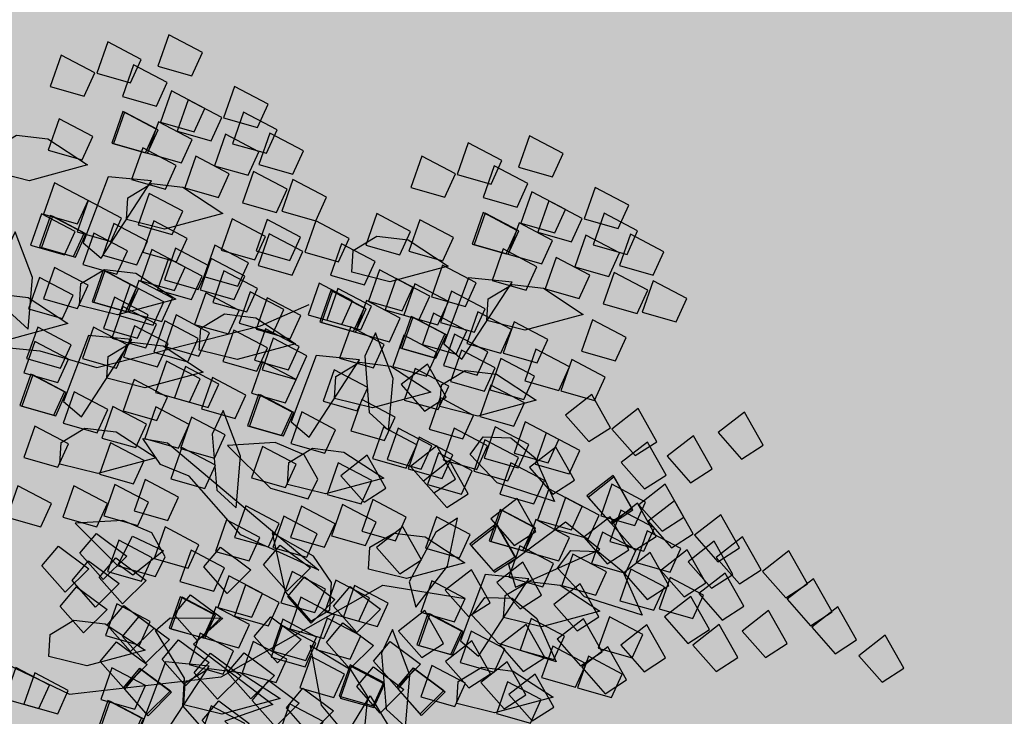
# Model space of a CAD drawing. Units: millimetres. Extents: x 604 to 1083, y 296 to 801.
# Drawn here: x 761 to 763, y 386 to 387 of the extents above; entities that cross this region are included whole.
import ezdxf

# ---------------------------------------------------------------- set-up
doc = ezdxf.new("R2010")
doc.units = ezdxf.units.MM
doc.linetypes.add('DASHED', pattern=[19.05, 12.7, -6.35])
for name, color, linetype in [('AREA VERDE', 74, 'Continuous'), ('JUEGOS DE AGUA', 176, 'Continuous'), ('tierra', 35, 'Continuous')]:
    doc.layers.add(name, color=color, linetype=linetype)
doc.styles.add('SW80', font='arial.ttf', dxfattribs={"height": 0.8128})
doc.dimstyles.new('DIM', dxfattribs={"dimtxt": 1.016, "dimasz": 0.5, "dimexe": 1.25, "dimexo": 0.625, "dimtad": 0, "dimtih": 1, "dimtoh": 1, "dimtxsty": 'SW80', "dimcen": 2.5, "dimclrd": 256, "dimclre": 256, "dimclrt": 256, "dimadec": 0, "dimazin": 0, "dimtfac": 1, "dimtmove": 0, "dimatfit": 3, "dimfxl": 0, "dimarcsym": 0})

# ---------------------------------------------------------------- blocks, each defined once
blk = doc.blocks.new('*D75')
at = {"layer": 'Defpoints', "color": 0}
for p in [(774.6091, 445.1007), (728.8587, 370.8215), (732.253, 368.934)]:
    blk.add_point(p, dxfattribs=at)
at = {"layer": 'JUEGOS DE AGUA', "linetype": 'DASHED', "lineweight": -2}
for p, q in [((774.0629, 445.4045), (770.1224, 447.5958)), ((731.7068, 369.2378), (727.7663, 371.429))]:
    blk.add_line(p, q, dxfattribs=at)
at = {"layer": 'JUEGOS DE AGUA', "lineweight": -2}
for p, q in [((770.9718, 446.5513), (750.656, 410.0184)), ((729.1017, 371.2585), (749.4176, 407.7914))]:
    blk.add_line(p, q, dxfattribs=at)
at = {"layer": 'JUEGOS DE AGUA'}
for points in [[(770.899, 446.5918), (771.0447, 446.5108), (771.2148, 446.9883)], [(729.0289, 371.299), (729.1746, 371.218), (728.8587, 370.8215)]]:
    blk.add_solid(points, dxfattribs=at)
at = {"layer": 'JUEGOS DE AGUA', "insert": (750.0368, 408.9049), "char_height": 0.8128, "attachment_point": 5, "style": 'SW80'}
blk.add_mtext('87,15', dxfattribs=at)
blk = doc.blocks.new('A$C78144E67')
for points in [[(0.03515, 1.35232), (0.02758, 1.36921), (0.00205, 1.3595), (0.01379, 1.33858), (0.03515, 1.35232)], [(0.05334, 1.34489), (0.04577, 1.36177), (0.02024, 1.35207), (0.03199, 1.33115), (0.05334, 1.34489)], [(0.0771, 1.34915), (0.06953, 1.36603), (0.044, 1.35633), (0.05575, 1.33541), (0.0771, 1.34915)], [(-0.02398, 1.34147), (-0.03154, 1.35836), (-0.05708, 1.34865), (-0.04533, 1.32773), (-0.02398, 1.34147)], [(0.11316, 1.33939), (0.10559, 1.35628), (0.08006, 1.34657), (0.09181, 1.32565), (0.11316, 1.33939)], [(0.05656, 1.32459), (0.04899, 1.34148), (0.02345, 1.33177), (0.0352, 1.31085), (0.05656, 1.32459)], [(0.00743, 1.3161), (-0.00013, 1.33298), (-0.02567, 1.32328), (-0.01392, 1.30236), (0.00743, 1.3161)], [(0.0202, 1.32095), (0.01263, 1.33783), (-0.0129, 1.32813), (-0.00115, 1.30721), (0.0202, 1.32095)], [(0.09004, 1.32218), (0.08247, 1.33906), (0.05694, 1.32936), (0.06869, 1.30844), (0.09004, 1.32218)], [(0.21839, 1.30924), (0.22117, 1.32753), (0.19444, 1.33319), (0.193, 1.30924), (0.21839, 1.30924)], [(-0.04931, 1.30501), (-0.05688, 1.32189), (-0.08241, 1.31219), (-0.07067, 1.29127), (-0.04931, 1.30501)], [(-0.02454, 1.30802), (-0.03211, 1.3249), (-0.05764, 1.3152), (-0.04589, 1.29428), (-0.02454, 1.30802)], [(0.01802, 1.29443), (0.01045, 1.31131), (-0.01508, 1.30161), (-0.00333, 1.28069), (0.01802, 1.29443)], [(0.05437, 1.29807), (0.04681, 1.31496), (0.02127, 1.30525), (0.03302, 1.28433), (0.05437, 1.29807)], [(0.10543, 1.28796), (0.09786, 1.30484), (0.07233, 1.29514), (0.08408, 1.27422), (0.10543, 1.28796)], [(-0.00333, 1.28069), (-0.0109, 1.29757), (-0.03643, 1.28787), (-0.02469, 1.26695), (-0.00333, 1.28069)], [(0.40578, 1.27905), (0.40855, 1.29734), (0.38183, 1.303), (0.38038, 1.27905), (0.40578, 1.27905)], [(-0.06426, 1.27364), (-0.07183, 1.29052), (-0.09736, 1.28082), (-0.08561, 1.2599), (-0.06426, 1.27364)], [(-0.0045, 1.27994), (-0.01206, 1.29683), (-0.0376, 1.28712), (-0.02585, 1.2662), (-0.0045, 1.27994)], [(0.02462, 1.27341), (0.01706, 1.2903), (-0.00848, 1.28059), (0.00327, 1.25967), (0.02462, 1.27341)], [(0.02247, 1.23768), (0.01132, 1.24884), (0.0149, 1.26843), (0.03186, 1.28359), (0.06493, 1.29268), (0.04564, 1.25369), (0.02247, 1.23768)], [(0.20695, 1.27048), (0.20972, 1.28878), (0.183, 1.29443), (0.18156, 1.27048), (0.20695, 1.27048)], [(0.31443, 1.26716), (0.3172, 1.28545), (0.29048, 1.29111), (0.28904, 1.26716), (0.31443, 1.26716)], [(0.3412, 1.26716), (0.34397, 1.28545), (0.31725, 1.29111), (0.31581, 1.26716), (0.3412, 1.26716)], [(0.36798, 1.26716), (0.37075, 1.28545), (0.34403, 1.29111), (0.34258, 1.26716), (0.36798, 1.26716)], [(0.16591, 1.25353), (0.16869, 1.27182), (0.14196, 1.27748), (0.14052, 1.25353), (0.16591, 1.25353)], [(0.03133, 1.20567), (0.01361, 1.26969), (-0.00939, 1.24816), (0.01451, 1.20322), (0.03133, 1.20567)], [(0.1169, 1.25783), (0.10933, 1.27472), (0.0838, 1.26501), (0.09554, 1.24409), (0.1169, 1.25783)], [(0.26254, 1.24761), (0.26531, 1.26591), (0.23859, 1.27156), (0.23715, 1.24761), (0.26254, 1.24761)], [(0.28488, 1.24886), (0.28766, 1.26716), (0.26093, 1.27281), (0.25949, 1.24886), (0.28488, 1.24886)], [(0.06917, 1.24477), (0.0616, 1.26165), (0.03607, 1.25195), (0.04781, 1.23103), (0.06917, 1.24477)], [(0.18838, 1.24265), (0.19115, 1.26095), (0.16443, 1.2666), (0.16299, 1.24265), (0.18838, 1.24265)], [(-0.03079, 1.24222), (-0.03836, 1.25911), (-0.06389, 1.2494), (-0.05215, 1.22848), (-0.03079, 1.24222)], [(0.09438, 1.24334), (0.08681, 1.26023), (0.06128, 1.25052), (0.07303, 1.2296), (0.09438, 1.24334)], [(0.13637, 1.23523), (0.13914, 1.25353), (0.11242, 1.25918), (0.11098, 1.23523), (0.13637, 1.23523)], [(0.21964, 1.23215), (0.22241, 1.25044), (0.19569, 1.2561), (0.19424, 1.23215), (0.21964, 1.23215)], [(0.27382, 1.23152), (0.27659, 1.24982), (0.24987, 1.25547), (0.24843, 1.23152), (0.27382, 1.23152)], [(0.0046, 1.23292), (-0.00297, 1.24981), (-0.0285, 1.2401), (-0.01676, 1.21918), (0.0046, 1.23292)], [(0.233, 1.22932), (0.23577, 1.24761), (0.20905, 1.25327), (0.2076, 1.22932), (0.233, 1.22932)], [(0.33697, 1.22781), (0.33974, 1.24611), (0.31302, 1.25176), (0.31158, 1.22781), (0.33697, 1.22781)], [(-0.06791, 1.18776), (-0.07906, 1.19892), (-0.07548, 1.21851), (-0.05852, 1.23367), (-0.02545, 1.24276), (-0.04474, 1.20377), (-0.06791, 1.18776)], [(0.02279, 1.22549), (0.01522, 1.24237), (-0.01031, 1.23267), (0.00144, 1.21175), (0.02279, 1.22549)], [(0.04655, 1.22975), (0.03899, 1.24663), (0.01345, 1.23693), (0.0252, 1.21601), (0.04655, 1.22975)], [(0.29611, 1.22224), (0.29888, 1.24054), (0.27216, 1.24619), (0.27072, 1.22224), (0.29611, 1.22224)], [(-0.05452, 1.22207), (-0.06209, 1.23896), (-0.08762, 1.22925), (-0.07588, 1.20833), (-0.05452, 1.22207)], [(0.08261, 1.21999), (0.07504, 1.23688), (0.04951, 1.22717), (0.06126, 1.20625), (0.08261, 1.21999)], [(0.20344, 1.22009), (0.19587, 1.23698), (0.17034, 1.22727), (0.18209, 1.20635), (0.20344, 1.22009)], [(0.2454, 1.21692), (0.23783, 1.2338), (0.2123, 1.2241), (0.22405, 1.20318), (0.2454, 1.21692)], [(0.26554, 1.21271), (0.26831, 1.23101), (0.24159, 1.23666), (0.24015, 1.21271), (0.26554, 1.21271)], [(0.00149, 1.20917), (-0.00608, 1.22605), (-0.03161, 1.21635), (-0.01986, 1.19543), (0.00149, 1.20917)], [(0.04654, 1.17143), (0.03539, 1.18259), (0.03897, 1.20218), (0.05592, 1.21733), (0.08899, 1.22643), (0.06971, 1.18743), (0.04654, 1.17143)], [(0.14432, 1.20924), (0.13675, 1.22613), (0.11122, 1.21642), (0.12297, 1.1955), (0.14432, 1.20924)], [(0.19004, 1.2082), (0.19281, 1.22649), (0.16609, 1.23215), (0.16465, 1.2082), (0.19004, 1.2082)], [(0.19142, 1.2082), (0.19419, 1.22649), (0.16747, 1.23215), (0.16603, 1.2082), (0.19142, 1.2082)], [(0.22163, 1.21266), (0.21407, 1.22954), (0.18853, 1.21984), (0.20028, 1.19892), (0.22163, 1.21266)], [(0.21681, 1.2082), (0.21958, 1.22649), (0.19286, 1.23215), (0.19142, 1.2082), (0.21681, 1.2082)], [(-0.19098, 1.20572), (-0.19854, 1.2226), (-0.22408, 1.2129), (-0.21233, 1.19198), (-0.19098, 1.20572)], [(-0.14902, 1.20255), (-0.15659, 1.21943), (-0.18212, 1.20973), (-0.17037, 1.18881), (-0.14902, 1.20255)], [(0.02601, 1.20519), (0.01844, 1.22208), (-0.00709, 1.21237), (0.00465, 1.19145), (0.02601, 1.20519)], [(0.04741, 1.2065), (0.03984, 1.22339), (0.01431, 1.21368), (0.02606, 1.19276), (0.04741, 1.2065)], [(0.05949, 1.20278), (0.05192, 1.21966), (0.02639, 1.20996), (0.03814, 1.18904), (0.05949, 1.20278)], [(0.12847, 1.20307), (0.1209, 1.21996), (0.09537, 1.21025), (0.10712, 1.18933), (0.12847, 1.20307)], [(0.28146, 1.20716), (0.27389, 1.22404), (0.24836, 1.21434), (0.2601, 1.19342), (0.28146, 1.20716)], [(-0.17278, 1.19829), (-0.18035, 1.21517), (-0.20588, 1.20547), (-0.19414, 1.18455), (-0.17278, 1.19829)], [(-0.02311, 1.1967), (-0.03068, 1.21358), (-0.05622, 1.20388), (-0.04447, 1.18296), (-0.02311, 1.1967)], [(-0.01035, 1.20155), (-0.01792, 1.21843), (-0.04345, 1.20873), (-0.0317, 1.18781), (-0.01035, 1.20155)], [(0.09222, 1.20192), (0.08465, 1.21881), (0.05912, 1.2091), (0.07087, 1.18818), (0.09222, 1.20192)], [(0.14751, 1.19071), (0.15029, 1.209), (0.12356, 1.21466), (0.12212, 1.19071), (0.14751, 1.19071)], [(0.24936, 1.19159), (0.25213, 1.20989), (0.22541, 1.21554), (0.22397, 1.19159), (0.24936, 1.19159)], [(0.29239, 1.19256), (0.29517, 1.21086), (0.26844, 1.21651), (0.267, 1.19256), (0.29239, 1.19256)], [(0.32115, 1.19453), (0.32392, 1.21282), (0.2972, 1.21848), (0.29576, 1.19453), (0.32115, 1.19453)], [(-0.2501, 1.19487), (-0.25767, 1.21175), (-0.2832, 1.20205), (-0.27145, 1.18113), (-0.2501, 1.19487)], [(-0.11296, 1.19279), (-0.12053, 1.20967), (-0.14606, 1.19997), (-0.13431, 1.17905), (-0.11296, 1.19279)], [(-0.05509, 1.18862), (-0.06265, 1.2055), (-0.08819, 1.1958), (-0.07644, 1.17488), (-0.05509, 1.18862)], [(0.01728, 1.19153), (0.00972, 1.20842), (-0.01582, 1.19871), (-0.00407, 1.17779), (0.01728, 1.19153)], [(0.01845, 1.19228), (0.01088, 1.20916), (-0.01465, 1.19946), (-0.00291, 1.17854), (0.01845, 1.19228)], [(0.1885, 1.18872), (0.18093, 1.2056), (0.1554, 1.1959), (0.16714, 1.17498), (0.1885, 1.18872)], [(0.21099, 1.18695), (0.21377, 1.20524), (0.18704, 1.2109), (0.1856, 1.18695), (0.21099, 1.18695)], [(0.22485, 1.19236), (0.21728, 1.20925), (0.19175, 1.19954), (0.2035, 1.17862), (0.22485, 1.19236)], [(0.25834, 1.18995), (0.25077, 1.20683), (0.22524, 1.19713), (0.23698, 1.17621), (0.25834, 1.18995)], [(-0.07986, 1.18561), (-0.08743, 1.20249), (-0.11296, 1.19279), (-0.10121, 1.17187), (-0.07986, 1.18561)], [(0.08683, 1.16499), (0.0835, 1.18041), (0.09711, 1.19495), (0.11957, 1.19851), (0.1523, 1.18827), (0.11498, 1.16591), (0.08683, 1.16499)], [(0.11678, 1.18448), (0.10921, 1.20137), (0.08368, 1.19166), (0.09543, 1.17074), (0.11678, 1.18448)], [(0.17573, 1.18387), (0.16816, 1.20075), (0.14263, 1.19105), (0.15438, 1.17013), (0.17573, 1.18387)], [(-0.20592, 1.17435), (-0.21349, 1.19123), (-0.23902, 1.18153), (-0.22728, 1.16061), (-0.20592, 1.17435)], [(-0.16957, 1.17799), (-0.17714, 1.19488), (-0.20267, 1.18517), (-0.19092, 1.16425), (-0.16957, 1.17799)], [(-0.13608, 1.17557), (-0.14365, 1.19246), (-0.16918, 1.18276), (-0.15744, 1.16183), (-0.13608, 1.17557)], [(-0.01253, 1.17503), (-0.0201, 1.19191), (-0.04563, 1.18221), (-0.03388, 1.16129), (-0.01253, 1.17503)], [(0.02383, 1.17867), (0.01626, 1.19556), (-0.00927, 1.18585), (0.00247, 1.16493), (0.02383, 1.17867)], [(0.14376, 1.17579), (0.13619, 1.19267), (0.11066, 1.18297), (0.12241, 1.16205), (0.14376, 1.17579)], [(0.18985, 1.15807), (0.18651, 1.17349), (0.20013, 1.18802), (0.22258, 1.19159), (0.25531, 1.18135), (0.218, 1.15899), (0.18985, 1.15807)], [(-0.21869, 1.1695), (-0.22626, 1.18638), (-0.25179, 1.17668), (-0.24004, 1.15576), (-0.21869, 1.1695)], [(0.04729, 1.16892), (0.03972, 1.18581), (0.01419, 1.1761), (0.02594, 1.15518), (0.04729, 1.16892)], [(0.04164, 1.16102), (0.04441, 1.17932), (0.01769, 1.18497), (0.01625, 1.16102), (0.04164, 1.16102)], [(0.07488, 1.16856), (0.06731, 1.18544), (0.04178, 1.17574), (0.05353, 1.15482), (0.07488, 1.16856)], [(0.11898, 1.17278), (0.11142, 1.18966), (0.08588, 1.17996), (0.09763, 1.15904), (0.11898, 1.17278)], [(0.17998, 1.12635), (0.19972, 1.18978), (0.16873, 1.18412), (0.16451, 1.13339), (0.17998, 1.12635)], [(-0.25066, 1.16142), (-0.25823, 1.1783), (-0.28376, 1.1686), (-0.27201, 1.14768), (-0.25066, 1.16142)], [(-0.10377, 1.15997), (-0.11134, 1.17686), (-0.13687, 1.16715), (-0.12512, 1.14623), (-0.10377, 1.15997)], [(-0.03504, 1.16054), (-0.04261, 1.17743), (-0.06814, 1.16772), (-0.0564, 1.1468), (-0.03504, 1.16054)], [(-0.03388, 1.16129), (-0.04145, 1.17817), (-0.06698, 1.16847), (-0.05524, 1.14755), (-0.03388, 1.16129)], [(-0.03263, 1.16526), (-0.0402, 1.18215), (-0.06573, 1.17244), (-0.05398, 1.15152), (-0.03263, 1.16526)], [(0.09805, 1.16155), (0.09048, 1.17844), (0.06495, 1.16873), (0.0767, 1.14781), (0.09805, 1.16155)], [(0.18632, 1.1622), (0.17875, 1.17908), (0.15322, 1.16938), (0.16496, 1.14846), (0.18632, 1.1622)], [(0.22267, 1.16584), (0.2151, 1.18273), (0.18957, 1.17302), (0.20132, 1.1521), (0.22267, 1.16584)], [(0.28682, 1.15546), (0.28959, 1.17375), (0.26287, 1.17941), (0.26143, 1.15546), (0.28682, 1.15546)], [(-0.27544, 1.15841), (-0.283, 1.17529), (-0.30854, 1.16559), (-0.29679, 1.14467), (-0.27544, 1.15841)], [(-0.09481, 1.15423), (-0.10238, 1.17112), (-0.12791, 1.16142), (-0.11616, 1.1405), (-0.09481, 1.15423)], [(-0.04447, 1.15764), (-0.05204, 1.17453), (-0.07757, 1.16483), (-0.06582, 1.1439), (-0.04447, 1.15764)], [(-0.00593, 1.15401), (-0.01349, 1.1709), (-0.03903, 1.16119), (-0.02728, 1.14027), (-0.00593, 1.15401)], [(0.0348, 1.13255), (0.00908, 1.15951), (-0.02395, 1.17182), (-0.0164, 1.15485), (0.01607, 1.13052), (0.0348, 1.13255)], [(-0.00808, 1.11828), (-0.01923, 1.12944), (-0.01565, 1.14903), (0.00131, 1.16419), (0.03438, 1.17328), (0.01509, 1.13429), (-0.00808, 1.11828)], [(0.15678, 1.14544), (0.15955, 1.16373), (0.13283, 1.16939), (0.13138, 1.14544), (0.15678, 1.14544)], [(0.27373, 1.15573), (0.26616, 1.17261), (0.24063, 1.16291), (0.25237, 1.14199), (0.27373, 1.15573)], [(-0.2081, 1.14783), (-0.21567, 1.16471), (-0.2412, 1.15501), (-0.22946, 1.13409), (-0.2081, 1.14783)], [(-0.17175, 1.15147), (-0.17932, 1.16836), (-0.20485, 1.15865), (-0.1931, 1.13773), (-0.17175, 1.15147)], [(0.1638, 1.14771), (0.15623, 1.1646), (0.1307, 1.15489), (0.14245, 1.13397), (0.1638, 1.14771)], [(0.16496, 1.14846), (0.15739, 1.16534), (0.13186, 1.15564), (0.14361, 1.13472), (0.16496, 1.14846)], [(0.23296, 1.13876), (0.23573, 1.15705), (0.20901, 1.16271), (0.20756, 1.13876), (0.23296, 1.13876)], [(-0.12069, 1.14136), (-0.12826, 1.15824), (-0.15379, 1.14854), (-0.14204, 1.12762), (-0.12069, 1.14136)], [(0.08635, 1.13843), (0.07878, 1.15531), (0.05325, 1.14561), (0.06499, 1.12469), (0.08635, 1.13843)], [(0.10404, 1.1414), (0.09647, 1.15829), (0.07094, 1.14859), (0.08268, 1.12766), (0.10404, 1.1414)], [(0.19292, 1.14118), (0.18535, 1.15807), (0.15982, 1.14836), (0.17157, 1.12744), (0.19292, 1.14118)], [(0.19077, 1.10545), (0.17962, 1.11661), (0.1832, 1.1362), (0.20016, 1.15136), (0.23322, 1.16045), (0.21394, 1.12146), (0.19077, 1.10545)], [(-0.23062, 1.13334), (-0.23819, 1.15023), (-0.26372, 1.14052), (-0.25197, 1.1196), (-0.23062, 1.13334)], [(-0.22946, 1.13409), (-0.23703, 1.15097), (-0.26256, 1.14127), (-0.25081, 1.12035), (-0.22946, 1.13409)], [(-0.24314, 0.89251), (-0.21505, 0.94365), (-0.17391, 0.98195), (-0.13783, 1.00467), (-0.08254, 1.113), (-0.07073, 1.14935)], [(0.00078, 1.08627), (-0.01694, 1.15029), (-0.03994, 1.12876), (-0.01604, 1.08382), (0.00078, 1.08627)], [(0.07138, 1.13148), (0.06382, 1.14836), (0.03828, 1.13866), (0.05003, 1.11774), (0.07138, 1.13148)], [(0.09025, 1.12698), (0.09302, 1.14528), (0.0663, 1.15093), (0.06486, 1.12698), (0.09025, 1.12698)], [(0.10432, 1.12698), (0.1071, 1.14528), (0.08037, 1.15093), (0.07893, 1.12698), (0.10432, 1.12698)], [(-0.29038, 1.12703), (-0.29795, 1.14392), (-0.32348, 1.13421), (-0.31174, 1.11329), (-0.29038, 1.12703)], [(-0.2015, 1.12681), (-0.20907, 1.1437), (-0.2346, 1.13399), (-0.22285, 1.11307), (-0.2015, 1.12681)], [(-0.20365, 1.09108), (-0.2148, 1.10224), (-0.21122, 1.12183), (-0.19426, 1.13698), (-0.1612, 1.14608), (-0.18048, 1.10709), (-0.20365, 1.09108)], [(0.00947, 1.12473), (0.0019, 1.14161), (-0.02363, 1.13191), (-0.01189, 1.11099), (0.00947, 1.12473)], [(0.03862, 1.12537), (0.03105, 1.14225), (0.00552, 1.13255), (0.01727, 1.11163), (0.03862, 1.12537)], [(0.16052, 1.12206), (0.16329, 1.14036), (0.13657, 1.14601), (0.13512, 1.12206), (0.16052, 1.12206)], [(0.1619, 1.12206), (0.16467, 1.14036), (0.13795, 1.14601), (0.13651, 1.12206), (0.1619, 1.12206)], [(0.19395, 1.11835), (0.19672, 1.13665), (0.17, 1.1423), (0.16856, 1.11835), (0.19395, 1.11835)], [(0.25339, 1.12392), (0.25616, 1.14221), (0.22944, 1.14787), (0.228, 1.12392), (0.25339, 1.12392)], [(0.28519, 1.1256), (0.27762, 1.14248), (0.25209, 1.13278), (0.26384, 1.11186), (0.28519, 1.1256)], [(0.28016, 1.12392), (0.28293, 1.14221), (0.25621, 1.14787), (0.25477, 1.12392), (0.28016, 1.12392)], [(-0.11464, 1.11958), (-0.12221, 1.13647), (-0.14774, 1.12676), (-0.136, 1.10584), (-0.11464, 1.11958)], [(-0.06134, 1.12282), (-0.06891, 1.13971), (-0.09444, 1.13), (-0.0827, 1.10908), (-0.06134, 1.12282)], [(0.06383, 1.12394), (0.05626, 1.14083), (0.03073, 1.13112), (0.04248, 1.1102), (0.06383, 1.12394)], [(0.19963, 1.07344), (0.18191, 1.13746), (0.1589, 1.11593), (0.18281, 1.07099), (0.19963, 1.07344)], [(-0.10923, 1.11123), (-0.1168, 1.12811), (-0.14233, 1.11841), (-0.13058, 1.09749), (-0.10923, 1.11123)], [(-0.09645, 1.11215), (-0.10402, 1.12903), (-0.12955, 1.11933), (-0.1178, 1.09841), (-0.09645, 1.11215)], [(-0.07269, 1.11641), (-0.08026, 1.13329), (-0.10579, 1.12359), (-0.09404, 1.10267), (-0.07269, 1.11641)], [(0.1375, 1.10999), (0.12993, 1.12688), (0.1044, 1.11717), (0.11615, 1.09625), (0.1375, 1.10999)], [(0.14333, 1.06299), (0.13629, 1.09958), (0.11517, 1.12779), (0.11234, 1.10944), (0.12648, 1.07141), (0.14333, 1.06299)], [(0.23746, 1.11254), (0.2299, 1.12942), (0.20436, 1.11972), (0.21611, 1.0988), (0.23746, 1.11254)], [(0.26268, 1.11111), (0.25511, 1.128), (0.22958, 1.11829), (0.24132, 1.09737), (0.26268, 1.11111)], [(-0.19479, 1.05907), (-0.21251, 1.12309), (-0.23552, 1.10156), (-0.21161, 1.05662), (-0.19479, 1.05907)], [(-0.17376, 1.10873), (-0.18133, 1.12562), (-0.20687, 1.11591), (-0.19512, 1.09499), (-0.17376, 1.10873)], [(-0.09846, 1.06836), (-0.10961, 1.07952), (-0.10603, 1.09911), (-0.08907, 1.11426), (-0.056, 1.12336), (-0.07529, 1.08437), (-0.09846, 1.06836)], [(-0.04543, 1.10706), (-0.05299, 1.12394), (-0.07853, 1.11424), (-0.06678, 1.09332), (-0.04543, 1.10706)], [(-0.03663, 1.10665), (-0.0442, 1.12354), (-0.06973, 1.11383), (-0.05798, 1.09291), (-0.03663, 1.10665)], [(0.17424, 1.08933), (0.1709, 1.10475), (0.18451, 1.11929), (0.20697, 1.12285), (0.2397, 1.11261), (0.20238, 1.09025), (0.17424, 1.08933)], [(-0.15696, 1.09817), (-0.16452, 1.11505), (-0.19006, 1.10535), (-0.17831, 1.08443), (-0.15696, 1.09817)], [(-0.13174, 1.09674), (-0.13931, 1.11363), (-0.16484, 1.10392), (-0.1531, 1.083), (-0.13174, 1.09674)], [(0.22916, 1.09025), (0.23193, 1.10855), (0.20521, 1.1142), (0.20377, 1.09025), (0.22916, 1.09025)], [(-0.25692, 1.09562), (-0.26449, 1.1125), (-0.29002, 1.1028), (-0.27827, 1.08188), (-0.25692, 1.09562)], [(-0.09323, 1.09185), (-0.1008, 1.10874), (-0.12634, 1.09903), (-0.11459, 1.07811), (-0.09323, 1.09185)], [(-0.05975, 1.08944), (-0.06732, 1.10632), (-0.09285, 1.09662), (-0.0811, 1.0757), (-0.05975, 1.08944)], [(-0.02906, 1.08976), (-0.03663, 1.10665), (-0.06216, 1.09695), (-0.05041, 1.07603), (-0.02906, 1.08976)], [(0.01599, 1.05202), (0.00484, 1.06319), (0.00842, 1.08278), (0.02538, 1.09793), (0.05844, 1.10703), (0.03916, 1.06803), (0.01599, 1.05202)], [(0.06207, 1.08496), (0.06484, 1.10325), (0.03812, 1.10891), (0.03668, 1.08496), (0.06207, 1.08496)], [(0.10039, 1.05553), (0.08924, 1.06669), (0.09282, 1.08628), (0.10978, 1.10143), (0.14284, 1.11053), (0.12356, 1.07154), (0.10039, 1.05553)], [(0.17352, 1.08681), (0.17629, 1.10511), (0.14957, 1.11076), (0.14813, 1.08681), (0.17352, 1.08681)], [(-0.14236, 1.08336), (-0.14992, 1.10024), (-0.17546, 1.09054), (-0.16371, 1.06962), (-0.14236, 1.08336)], [(-0.12959, 1.08821), (-0.13716, 1.10509), (-0.16269, 1.09539), (-0.15094, 1.07447), (-0.12959, 1.08821)], [(0.01686, 1.0871), (0.00929, 1.10399), (-0.01624, 1.09428), (-0.00449, 1.07336), (0.01686, 1.0871)], [(0.06167, 1.08252), (0.0541, 1.09941), (0.02857, 1.0897), (0.04032, 1.06878), (0.06167, 1.08252)], [(0.09792, 1.08367), (0.09035, 1.10056), (0.06482, 1.09085), (0.07657, 1.06993), (0.09792, 1.08367)], [(-0.29403, 1.04116), (-0.30518, 1.05232), (-0.3016, 1.07191), (-0.28464, 1.08706), (-0.25158, 1.09616), (-0.27086, 1.05717), (-0.29403, 1.04116)], [(-0.17433, 1.07528), (-0.1819, 1.09216), (-0.20743, 1.08246), (-0.19568, 1.06154), (-0.17433, 1.07528)], [(-0.14333, 0.67687), (-0.08346, 0.78815), (0.02573, 0.83455), (0.08851, 0.92461), (0.11581, 1.05561), (0.16222, 1.09382)], [(0.11779, 1.07012), (0.12057, 1.08841), (0.09384, 1.09407), (0.0924, 1.07012), (0.11779, 1.07012)], [(0.16979, 1.07693), (0.16222, 1.09382), (0.13668, 1.08412), (0.14843, 1.0632), (0.16979, 1.07693)], [(0.21483, 1.03919), (0.20368, 1.05036), (0.20726, 1.06995), (0.22422, 1.0851), (0.25729, 1.0942), (0.238, 1.0552), (0.21483, 1.03919)], [(0.26026, 1.07161), (0.26304, 1.0899), (0.23631, 1.09556), (0.23487, 1.07161), (0.26026, 1.07161)], [(-0.1991, 1.07227), (-0.20667, 1.08915), (-0.2322, 1.07945), (-0.22045, 1.05853), (-0.1991, 1.07227)], [(-0.01326, 1.07213), (-0.02083, 1.08901), (-0.04637, 1.07931), (-0.03462, 1.05839), (-0.01326, 1.07213)], [(-0.0121, 1.07288), (-0.01967, 1.08976), (-0.0452, 1.08006), (-0.03346, 1.05914), (-0.0121, 1.07288)], [(0.2157, 1.07427), (0.20814, 1.09116), (0.1826, 1.08145), (0.19435, 1.06053), (0.2157, 1.07427)], [(0.24037, 1.0623), (0.24315, 1.08059), (0.21642, 1.08625), (0.21498, 1.0623), (0.24037, 1.0623)], [(0.26052, 1.06969), (0.25295, 1.08658), (0.22742, 1.07687), (0.23916, 1.05595), (0.26052, 1.06969)], [(-0.22463, 1.06256), (-0.2322, 1.07945), (-0.25773, 1.06975), (-0.24599, 1.04882), (-0.22463, 1.06256)], [(-0.17959, 1.02482), (-0.19074, 1.03599), (-0.18716, 1.05558), (-0.1702, 1.07073), (-0.13713, 1.07983), (-0.15642, 1.04083), (-0.17959, 1.02482)], [(-0.13177, 1.06169), (-0.13934, 1.07857), (-0.16487, 1.06887), (-0.15312, 1.04795), (-0.13177, 1.06169)], [(-0.09542, 1.06533), (-0.10298, 1.08222), (-0.12852, 1.07251), (-0.11677, 1.05159), (-0.09542, 1.06533)], [(0.08623, 1.06508), (0.07866, 1.08197), (0.05313, 1.07226), (0.06488, 1.05134), (0.08623, 1.06508)], [(-0.17872, 1.0599), (-0.18628, 1.07678), (-0.21182, 1.06708), (-0.20007, 1.04616), (-0.17872, 1.0599)], [(-0.1339, 1.05532), (-0.14147, 1.0722), (-0.167, 1.0625), (-0.15525, 1.04158), (-0.1339, 1.05532)], [(-0.09765, 1.05647), (-0.10522, 1.07336), (-0.13075, 1.06365), (-0.11901, 1.04273), (-0.09765, 1.05647)], [(-0.04436, 1.05522), (-0.05193, 1.0721), (-0.07746, 1.0624), (-0.06571, 1.04148), (-0.04436, 1.05522)], [(0.03359, 1.05636), (0.02757, 1.07094), (0.00811, 1.07516), (-0.0124, 1.06533), (-0.0335, 1.0383), (0.00991, 1.04112), (0.03359, 1.05636)], [(0.18558, 1.0593), (0.17801, 1.07618), (0.15248, 1.06648), (0.16423, 1.04556), (0.18558, 1.0593)], [(0.18674, 1.06005), (0.17917, 1.07693), (0.15364, 1.06723), (0.16539, 1.04631), (0.18674, 1.06005)], [(0.21222, 1.05315), (0.21499, 1.07144), (0.18827, 1.0771), (0.18682, 1.05315), (0.21222, 1.05315)], [(-0.15428, 1.0472), (-0.16185, 1.06409), (-0.18739, 1.05438), (-0.17564, 1.03346), (-0.15428, 1.0472)], [(-0.15312, 1.04795), (-0.16069, 1.06483), (-0.18622, 1.05513), (-0.17448, 1.03421), (-0.15312, 1.04795)], [(0.01674, 1.04952), (0.00917, 1.06641), (-0.01636, 1.0567), (-0.00461, 1.03578), (0.01674, 1.04952)], [(0.17352, 1.04229), (0.17629, 1.06058), (0.14957, 1.06624), (0.14813, 1.04229), (0.17352, 1.04229)], [(-0.21405, 1.0409), (-0.22162, 1.05778), (-0.24715, 1.04808), (-0.2354, 1.02716), (-0.21405, 1.0409)], [(-0.20884, 1.04493), (-0.21641, 1.06181), (-0.24194, 1.05211), (-0.23019, 1.03119), (-0.20884, 1.04493)], [(-0.20768, 1.04568), (-0.21525, 1.06256), (-0.24078, 1.05286), (-0.22903, 1.03194), (-0.20768, 1.04568)], [(-0.13432, 1.04057), (-0.14188, 1.05745), (-0.16742, 1.04775), (-0.15567, 1.02683), (-0.13432, 1.04057)], [(-0.12517, 1.04067), (-0.13273, 1.05756), (-0.15827, 1.04785), (-0.14652, 1.02693), (-0.12517, 1.04067)], [(-0.12732, 1.00494), (-0.13847, 1.0161), (-0.13489, 1.03569), (-0.11793, 1.05085), (-0.08486, 1.05994), (-0.10415, 1.02095), (-0.12732, 1.00494)], [(-0.06318, 1.04586), (-0.07075, 1.06275), (-0.09628, 1.05304), (-0.08453, 1.03212), (-0.06318, 1.04586)], [(0.0675, 1.04215), (0.05993, 1.05904), (0.0344, 1.04933), (0.04615, 1.02841), (0.0675, 1.04215)], [(-0.10934, 1.03788), (-0.11691, 1.05476), (-0.14244, 1.04506), (-0.13069, 1.02414), (-0.10934, 1.03788)], [(-0.07502, 1.03824), (-0.08259, 1.05513), (-0.10812, 1.04543), (-0.09637, 1.0245), (-0.07502, 1.03824)], [(0.00425, 1.01315), (-0.02147, 1.04011), (-0.0545, 1.05241), (-0.04695, 1.03545), (-0.01448, 1.01112), (0.00425, 1.01315)], [(0.13566, 1.03303), (0.1281, 1.04992), (0.10256, 1.04021), (0.11431, 1.01929), (0.13566, 1.03303)], [(0.21559, 1.03669), (0.20802, 1.05358), (0.18249, 1.04387), (0.19423, 1.02295), (0.21559, 1.03669)], [(-0.03289, 1.02509), (-0.04046, 1.04198), (-0.06599, 1.03227), (-0.05425, 1.01135), (-0.03289, 1.02509)], [(0.06453, 1.02774), (0.05696, 1.04462), (0.03143, 1.03492), (0.04318, 1.014), (0.06453, 1.02774)], [(0.12383, 1.02541), (0.11626, 1.0423), (0.09073, 1.0326), (0.10247, 1.01167), (0.12383, 1.02541)], [(0.10369, 1.01901), (0.10092, 1.03731), (0.12764, 1.04296), (0.12908, 1.01901), (0.10369, 1.01901)], [(-0.17883, 1.02232), (-0.1864, 1.03921), (-0.21193, 1.0295), (-0.20018, 1.00858), (-0.17883, 1.02232)], [(-0.11846, 0.97293), (-0.13618, 1.03695), (-0.15918, 1.01542), (-0.13528, 0.97048), (-0.11846, 0.97293)], [(0.2031, 1.00032), (0.17738, 1.02728), (0.14434, 1.03958), (0.1519, 1.02262), (0.18436, 0.99829), (0.2031, 1.00032)], [(0.15242, 1.01449), (0.14965, 1.03279), (0.17637, 1.03844), (0.17781, 1.01449), (0.15242, 1.01449)], [(0.17781, 1.01449), (0.17504, 1.03279), (0.20176, 1.03844), (0.2032, 1.01449), (0.17781, 1.01449)], [(0.17919, 1.01449), (0.17642, 1.03279), (0.20314, 1.03844), (0.20459, 1.01449), (0.17919, 1.01449)], [(-0.12807, 1.01495), (-0.13564, 1.03183), (-0.16117, 1.02213), (-0.14943, 1.00121), (-0.12807, 1.01495)], [(-0.08062, 1.01203), (-0.08819, 1.02891), (-0.11372, 1.01921), (-0.10197, 0.99829), (-0.08062, 1.01203)], [(-0.0776, 0.9958), (-0.06352, 1.00706), (0.07735, 1.02818), (0.02102, 1.00285), (-0.0353, 1.00285), (-0.05504, 0.99298), (-0.0776, 0.9958)], [(0.04084, 1.01208), (0.03327, 1.02896), (0.00774, 1.01926), (0.01948, 0.99834), (0.04084, 1.01208)], [(0.10109, 0.99956), (0.10392, 1.01509), (0.08983, 1.02917), (0.06727, 1.03199), (0.03489, 1.02068), (0.07293, 0.99956), (0.10109, 0.99956)], [(-0.19132, 0.98595), (-0.21704, 1.01291), (-0.25007, 1.02521), (-0.24252, 1.00825), (-0.21005, 0.98392), (-0.19132, 0.98595)], [(-0.18058, 1.00948), (-0.18815, 1.02637), (-0.21368, 1.01666), (-0.20194, 0.99574), (-0.18058, 1.00948)], [(-0.05541, 1.0106), (-0.06298, 1.02749), (-0.08851, 1.01778), (-0.07676, 0.99686), (-0.05541, 1.0106)], [(-0.02108, 1.00533), (-0.02865, 1.02221), (-0.05418, 1.01251), (-0.04244, 0.99159), (-0.02108, 1.00533)], [(0.04808, 1.00082), (0.04531, 1.01912), (0.07203, 1.02477), (0.07347, 1.00082), (0.04808, 1.00082)], [(0.09835, 1.00585), (0.09078, 1.02273), (0.06525, 1.01303), (0.07699, 0.99211), (0.09835, 1.00585)], [(0.07684, 0.99886), (0.07407, 1.01715), (0.10079, 1.02281), (0.10223, 0.99886), (0.07684, 0.99886)], [(0.11988, 0.99789), (0.1171, 1.01618), (0.14383, 1.02184), (0.14527, 0.99789), (0.11988, 0.99789)], [(0.11654, 0.99842), (0.10897, 1.0153), (0.08344, 1.0056), (0.09518, 0.98468), (0.11654, 0.99842)], [(0.1403, 1.00268), (0.13273, 1.01956), (0.1072, 1.00986), (0.11895, 0.98894), (0.1403, 1.00268)], [(0.15824, 0.99325), (0.15547, 1.01154), (0.18219, 1.0172), (0.18363, 0.99325), (0.15824, 0.99325)], [(-0.2177, 0.95502), (-0.22885, 0.96618), (-0.22527, 0.98577), (-0.20831, 1.00093), (-0.17524, 1.01002), (-0.19453, 0.97103), (-0.2177, 0.95502)], [(0.03922, 0.995), (0.03166, 1.01188), (0.00612, 1.00218), (0.01787, 0.98126), (0.03922, 0.995)], [(0.17636, 0.99292), (0.16879, 1.0098), (0.14326, 1.0001), (0.15501, 0.97918), (0.17636, 0.99292)], [(0.17776, 0.9925), (0.17019, 1.00938), (0.14466, 0.99968), (0.15641, 0.97876), (0.17776, 0.9925)], [(-0.15474, 0.98488), (-0.16231, 1.00176), (-0.18784, 0.99206), (-0.17609, 0.97114), (-0.15474, 0.98488)], [(-0.07597, 0.98766), (-0.08354, 1.00454), (-0.10908, 0.99484), (-0.09733, 0.97392), (-0.07597, 0.98766)], [(-0.1483, 0.97643), (-0.15587, 0.99331), (-0.1814, 0.98361), (-0.16965, 0.96269), (-0.1483, 0.97643)], [(-0.10325, 0.93869), (-0.1144, 0.94985), (-0.11082, 0.96944), (-0.09387, 0.98459), (-0.0608, 0.99369), (-0.08008, 0.95469), (-0.10325, 0.93869)], [(0.11975, 0.97812), (0.11219, 0.99501), (0.08665, 0.9853), (0.0984, 0.96438), (0.11975, 0.97812)], [(0.17938, 0.96436), (0.18272, 0.97978), (0.16911, 0.99432), (0.14665, 0.99789), (0.11392, 0.98765), (0.15124, 0.96529), (0.17938, 0.96436)], [(0.15324, 0.9757), (0.14567, 0.99259), (0.12014, 0.98289), (0.13189, 0.96196), (0.15324, 0.9757)], [(0.18925, 0.93265), (0.16952, 0.99607), (0.20051, 0.99042), (0.20472, 0.93969), (0.18925, 0.93265)], [(-0.10238, 0.97376), (-0.10995, 0.99065), (-0.13548, 0.98094), (-0.12373, 0.96002), (-0.10238, 0.97376)], [(-0.05757, 0.96918), (-0.06514, 0.98607), (-0.09067, 0.97636), (-0.07892, 0.95544), (-0.05757, 0.96918)], [(-0.02132, 0.97033), (-0.02889, 0.98722), (-0.05442, 0.97751), (-0.04267, 0.95659), (-0.02132, 0.97033)], [(0.02087, 0.96767), (0.0181, 0.98596), (0.04482, 0.99162), (0.04626, 0.96767), (0.02087, 0.96767)], [(0.07063, 0.96962), (0.06306, 0.98651), (0.03753, 0.97681), (0.04928, 0.95589), (0.07063, 0.96962)], [(0.0834, 0.97448), (0.07583, 0.99136), (0.0503, 0.98166), (0.06205, 0.96074), (0.0834, 0.97448)], [(0.08241, 0.96175), (0.07964, 0.98005), (0.10636, 0.9857), (0.1078, 0.96175), (0.08241, 0.96175)], [(0.12287, 0.97483), (0.1153, 0.99171), (0.08977, 0.98201), (0.10152, 0.96109), (0.12287, 0.97483)], [(0.03866, 0.96155), (0.03109, 0.97843), (0.00556, 0.96873), (0.01731, 0.94781), (0.03866, 0.96155)], [(-0.13251, 0.95879), (-0.14007, 0.97568), (-0.16561, 0.96597), (-0.15386, 0.94505), (-0.13251, 0.95879)], [(-0.13134, 0.95954), (-0.13891, 0.97642), (-0.16444, 0.96672), (-0.1527, 0.9458), (-0.13134, 0.95954)], [(0.01389, 0.95854), (0.00632, 0.97542), (-0.01921, 0.96572), (-0.00747, 0.9448), (0.01389, 0.95854)], [(-0.03301, 0.95174), (-0.04058, 0.96863), (-0.06611, 0.95892), (-0.05436, 0.938), (-0.03301, 0.95174)], [(0.08122, 0.94796), (0.07365, 0.96484), (0.04812, 0.95514), (0.05987, 0.93422), (0.08122, 0.94796)], [(0.11757, 0.9516), (0.11001, 0.96849), (0.08447, 0.95878), (0.09622, 0.93786), (0.11757, 0.9516)], [(0.13628, 0.94506), (0.13351, 0.96335), (0.16023, 0.96901), (0.16167, 0.94506), (0.13628, 0.94506)], [(0.16863, 0.94149), (0.16106, 0.95837), (0.13553, 0.94867), (0.14728, 0.92775), (0.16863, 0.94149)], [(-0.1025, 0.93618), (-0.11007, 0.95307), (-0.1356, 0.94336), (-0.12385, 0.92244), (-0.1025, 0.93618)], [(0.00304, 0.93696), (-0.00298, 0.95154), (-0.02244, 0.95576), (-0.04294, 0.94593), (-0.06405, 0.9189), (-0.02064, 0.92172), (0.00304, 0.93696)], [(-0.02122, 0.92251), (-0.0297, 0.94369), (-0.00714, 0.9535), (-0.00858, 0.92534), (-0.02122, 0.92251)], [(0.0587, 0.93347), (0.05114, 0.95035), (0.0256, 0.94065), (0.03735, 0.91973), (0.0587, 0.93347)], [(0.05987, 0.93422), (0.0523, 0.9511), (0.02677, 0.9414), (0.03851, 0.92048), (0.05987, 0.93422)], [(0.03232, 0.92891), (0.02954, 0.94721), (0.05627, 0.95286), (0.05771, 0.92891), (0.03232, 0.92891)], [(0.08583, 0.89014), (0.07175, 0.90422), (0.03228, 0.91126), (0.03228, 0.92534), (0.05767, 0.9535), (0.05767, 0.92534), (0.12808, 0.93942), (0.114, 0.9056), (0.16611, 0.91126), (0.12808, 0.89014), (0.08583, 0.89014)], [(0.08907, 0.93021), (0.0863, 0.94851), (0.11302, 0.95416), (0.11446, 0.93021), (0.08907, 0.93021)], [(0.11585, 0.93021), (0.11307, 0.94851), (0.1398, 0.95416), (0.14124, 0.93021), (0.11585, 0.93021)], [(-0.05174, 0.92881), (-0.05931, 0.9457), (-0.08484, 0.93599), (-0.07309, 0.91507), (-0.05174, 0.92881)], [(-0.00106, 0.92716), (-0.00863, 0.94405), (-0.03416, 0.93434), (-0.02241, 0.91342), (-0.00106, 0.92716)], [(0.08782, 0.92694), (0.08025, 0.94383), (0.05472, 0.93412), (0.06647, 0.9132), (0.08782, 0.92694)], [(0.08567, 0.89121), (0.07452, 0.90237), (0.0781, 0.92196), (0.09506, 0.93711), (0.12813, 0.94621), (0.10884, 0.90722), (0.08567, 0.89121)], [(0.07335, 0.91196), (0.07058, 0.93025), (0.0973, 0.93591), (0.09875, 0.91196), (0.07335, 0.91196)], [(-0.04562, 0.90729), (-0.04839, 0.92559), (-0.02167, 0.93124), (-0.02023, 0.90729), (-0.04562, 0.90729)], [(-0.02327, 0.90605), (-0.02605, 0.92434), (0.00068, 0.93), (0.00212, 0.90605), (-0.02327, 0.90605)], [(0.05089, 0.90108), (0.04812, 0.91938), (0.07484, 0.92503), (0.07628, 0.90108), (0.05089, 0.90108)], [(0.09453, 0.8592), (0.07681, 0.92322), (0.05381, 0.90169), (0.07771, 0.85675), (0.09453, 0.8592)], [(-0.07841, 0.89874), (-0.08597, 0.91562), (-0.11151, 0.90592), (-0.09976, 0.885), (-0.07841, 0.89874)], [(0.01963, 0.89058), (0.01686, 0.90887), (0.04358, 0.91453), (0.04502, 0.89058), (0.01963, 0.89058)], [(0.13237, 0.8983), (0.1248, 0.91518), (0.09927, 0.90548), (0.11101, 0.88456), (0.13237, 0.8983)], [(0.1029, 0.89366), (0.10013, 0.91196), (0.12685, 0.91761), (0.12829, 0.89366), (0.1029, 0.89366)], [(-0.03455, 0.88995), (-0.03732, 0.90825), (-0.0106, 0.9139), (-0.00916, 0.88995), (-0.03455, 0.88995)], [(0.03241, 0.89575), (0.02484, 0.91263), (-0.00069, 0.90293), (0.01105, 0.88201), (0.03241, 0.89575)], [(0.00627, 0.88775), (0.0035, 0.90605), (0.03022, 0.9117), (0.03166, 0.88775), (0.00627, 0.88775)], [(-0.05684, 0.88068), (-0.05961, 0.89897), (-0.03289, 0.90463), (-0.03145, 0.88068), (-0.05684, 0.88068)], [(-0.02627, 0.87114), (-0.02905, 0.88944), (-0.00232, 0.89509), (-0.00088, 0.87114), (-0.02627, 0.87114)], [(-0.00471, 0.84129), (-0.01586, 0.85245), (-0.01228, 0.87204), (0.00468, 0.88719), (0.03775, 0.89629), (0.01846, 0.8573), (-0.00471, 0.84129)], [(0.02245, 0.86663), (0.01968, 0.88492), (0.0464, 0.89058), (0.04785, 0.86663), (0.02245, 0.86663)], [(0.04785, 0.86663), (0.04507, 0.88492), (0.0718, 0.89058), (0.07324, 0.86663), (0.04785, 0.86663)], [(0.04923, 0.86663), (0.04646, 0.88492), (0.07318, 0.89058), (0.07462, 0.86663), (0.04923, 0.86663)], [(0.06469, 0.86269), (0.05712, 0.87958), (0.03159, 0.86987), (0.04334, 0.84895), (0.06469, 0.86269)], [(0.08048, 0.84506), (0.07291, 0.86194), (0.04738, 0.85224), (0.05913, 0.83132), (0.08048, 0.84506)], [(0.08164, 0.84581), (0.07408, 0.86269), (0.04854, 0.85299), (0.06029, 0.83207), (0.08164, 0.84581)], [(0.03057, 0.81879), (0.023, 0.83567), (-0.00253, 0.82597), (0.00921, 0.80505), (0.03057, 0.81879)], [(0.01873, 0.81117), (0.01116, 0.82806), (-0.01437, 0.81835), (-0.00262, 0.79743), (0.01873, 0.81117)]]:
    blk.add_lwpolyline(points)

msp = doc.modelspace()

# ---------------------------------------------------------------- hatches: boundary and pattern name
at = {"layer": 'AREA VERDE', "linetype": 'ByBlock'}
h = msp.add_hatch(dxfattribs=at)
h.set_pattern_fill('AR-CONC', color=256, scale=0.006, angle=11.6391)
h.paths.add_polyline_path([(767.3736, 385.1879), (771.8736, 385.1879), (771.8736, 376.2014), (767.3736, 376.2014)], flags=0)
h.paths.add_polyline_path([(767.3736, 385.1879), (771.8736, 385.1879), (771.8736, 376.2014), (767.3736, 376.2014)], flags=0)
h.paths.add_polyline_path([(776.3736, 376.2014), (771.8736, 376.2014), (771.8736, 385.1879), (776.3736, 385.1879)], flags=0)
h.paths.add_polyline_path([(764.3736, 364.1879), (764.3736, 388.1879), (779.3736, 388.1879), (779.3736, 364.1879)], flags=16)
h.paths.add_polyline_path([(776.3736, 376.2014), (771.8736, 376.2014), (771.8736, 385.1879), (776.3736, 385.1879)], flags=0)
h.paths.add_polyline_path([(779.3736, 373.569), (780.4736, 373.6879), (780.4736, 379.6879), (779.3736, 379.569)], flags=16)
h.paths.add_polyline_path([(779.3736, 378.9045), (779.3736, 373.569)], flags=0)
h.paths.add_polyline_path([(780.4736, 373.6879), (779.3736, 373.6879), (779.3736, 379.6879), (780.4736, 379.6879)], flags=16)
h.paths.add_polyline_path([(764.3736, 379.6879), (764.3736, 373.6879), (761.7313, 373.6939), (761.7313, 379.6939)], flags=16)
h.paths.add_polyline_path([(761.7313, 379.6939), (761.7313, 373.6939)], flags=16)
h.paths.add_polyline_path([(761.7313, 379.6939), (761.7313, 373.6939)], flags=16)
h.paths.add_polyline_path([(781.0077, 379.7249), (781.0049, 385.9757), (783.7002, 385.9757), (783.7002, 386.5487), (789.7002, 386.5487), (789.7002, 379.5487), (783.7002, 379.5487), (783.7002, 379.7249)])
edge = h.paths.add_edge_path()
edge.add_line((766.5869, 399.7879), (750.6018, 371.7958))
edge.add_arc((754.9437, 369.3163), 5, 150.2713, 240.1494)
edge.add_line((752.455, 364.9797), (771.4807, 354.0612))
edge.add_arc((773.9694, 358.3979), 5, 240.1494, 331.4141)
edge.add_line((778.3599, 356.0055), (794.0837, 384.862))
edge.add_line((794.0837, 384.862), (766.5869, 399.7879))
at = {"layer": 'tierra'}
h = msp.add_hatch(dxfattribs=at)
h.set_pattern_fill('AR-CONC', color=35, scale=0.005, angle=15.69111)
h.paths.add_polyline_path([(741.1364, 369.7116), (742.9364, 369.7116), (742.9403, 369.7864), (741.1403, 369.7864)], flags=16)
edge = h.paths.add_edge_path()
edge.add_line((748.0977, 372.4212), (759.467, 392.3306))
edge.add_line((759.467, 392.3306), (764.3889, 400.9803))
edge.add_line((764.3889, 400.9803), (761.5426, 402.5254))
edge.add_line((761.5426, 402.5254), (756.6921, 393.8256))
edge.add_line((756.6921, 393.8256), (748.7324, 398.2593))
edge.add_line((748.7324, 398.2593), (746.1012, 393.5278))
edge.add_line((746.1012, 393.5278), (732.456, 368.9904))
edge.add_line((732.456, 368.9904), (764.6044, 350.46))
edge.add_arc((768.6366, 346.396), 5.7249, 73.7736, 134.7756, ccw=False)
edge.add_line((770.2364, 351.8929), (751.236, 362.8249))
edge.add_arc((755.0253, 369.3755), 7.5676, 156.26714, 239.95181, ccw=False)
edge = h.paths.add_edge_path(flags=17)
edge.add_arc((754.6106, 368.702), 7.5, 150.27131, 183.17671)
edge.add_line((747.1221, 368.2864), (747.2143, 369.8623))
edge.add_line((747.2143, 369.8623), (747.9419, 372.7245))
edge.add_line((747.9419, 372.7245), (748.9431, 374.0726))
edge.add_line((748.9431, 374.0726), (749.5403, 374.9475))
edge.add_line((749.5403, 374.9475), (748.0977, 372.4212))

# ---------------------------------------------------------------- block references
at = {"layer": 'AREA VERDE', "xscale": 1.819595989683197, "yscale": 1.819595989683197, "zscale": 1.819595989683197, "rotation": 311.3854478620246}
msp.add_blockref('A$C78144E67', (760.2539, 384.9372), dxfattribs=at)

# ---------------------------------------------------------------- dimensions: what is measured, and where the dimension line sits
at = {"layer": 'JUEGOS DE AGUA'}
dim = msp.add_aligned_dim(p1=(774.6091, 445.1007), p2=(732.253, 368.934), distance=-3.8838, dimstyle='DIM', dxfattribs=at)
dim.commit()
dim.dimension.update_dxf_attribs({"geometry": '*D75', "text_midpoint": (750.0368, 408.9049)})

doc.saveas('drawing.dxf')
